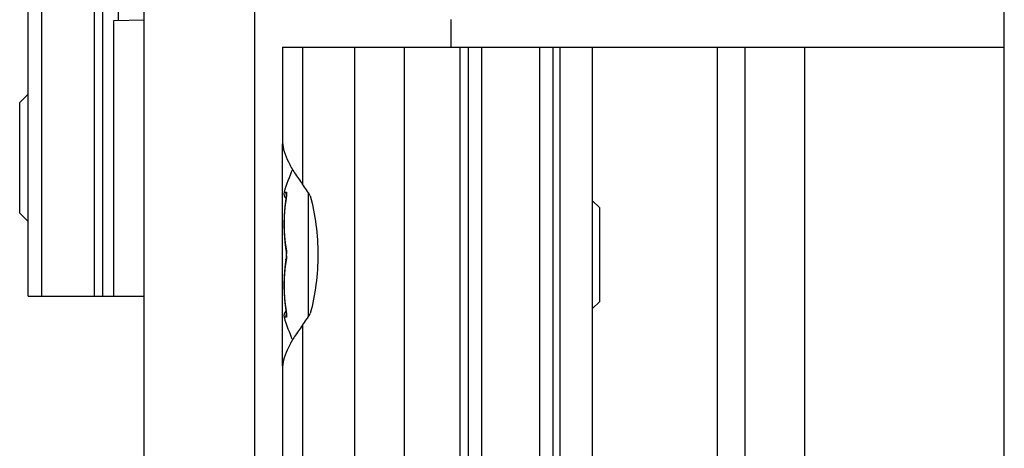
# Model space of a CAD drawing. Units: millimetres. Extents: x 872 to 1169, y 69 to 489.
# Drawn here: x 963 to 998, y 271 to 286 of the extents above; entities that cross this region are included whole.
import ezdxf

# ---------------------------------------------------------------- set-up
doc = ezdxf.new("R2010")
doc.units = ezdxf.units.MM
doc.header["$LTSCALE"] = 23.1
doc.layers.get('0').update_dxf_attribs({"linetype": 'CONTINUOUS'})
doc.layers.add('COMPONENTI_DI_ASSIEME', color=7, linetype='CONTINUOUS')

msp = doc.modelspace()

# ---------------------------------------------------------------- linework, layer by layer
at = {"color": 7, "linetype": 'Continuous'}
msp.add_line((978.292, 286.177), (978.292, 285.177), dxfattribs=at)
at = {"layer": 'COMPONENTI_DI_ASSIEME', "color": 7, "linetype": 'Continuous'}
for p, q in [((998.292, 264.177), (998.292, 387.685)), ((963.017, 276.177), (963.017, 380.177)), ((965.717, 276.177), (965.717, 380.177)), ((967.217, 239.977), (967.217, 315.977)), ((971.217, 239.977), (971.217, 315.977)), ((966.117, 286.146), (967.217, 286.165)), ((966.117, 276.177), (966.117, 286.146)), ((972.217, 285.177), (998.292, 285.177)), ((972.217, 285.177), (972.217, 281.731)), ((976.617, 240.177), (976.617, 285.177)), ((978.917, 285.177), (978.917, 240.177)), ((983.417, 240.177), (983.417, 285.177)), ((988.917, 285.177), (988.917, 264.177)), ((963.017, 283.477), (962.717, 283.177)), ((962.717, 279.177), (962.717, 283.177)), ((972.217, 273.666), (972.217, 281.688)), ((972.337, 279.711), (972.295, 279.416)), ((972.339, 279.723), (972.337, 279.711)), ((983.667, 279.377), (983.417, 279.627)), ((972.296, 279.418), (972.268, 279.096)), ((983.667, 279.377), (983.667, 275.977)), ((963.017, 278.877), (962.717, 279.177)), ((972.268, 279.099), (972.259, 278.776)), ((972.259, 278.778), (972.268, 278.456)), ((972.268, 278.458), (972.296, 278.137)), ((972.295, 278.139), (972.337, 277.844)), ((972.337, 277.844), (972.34, 277.825)), ((972.337, 277.511), (972.295, 277.216)), ((972.34, 277.826), (972.344, 277.798)), ((972.344, 277.798), (972.346, 277.767)), ((972.347, 277.589), (972.344, 277.558)), ((972.349, 277.62), (972.347, 277.589)), ((972.35, 277.652), (972.349, 277.619)), ((972.35, 277.706), (972.35, 277.677)), ((972.35, 277.677), (972.35, 277.651)), ((972.296, 277.218), (972.268, 276.897)), ((972.268, 276.899), (972.259, 276.576)), ((972.259, 276.578), (972.268, 276.256)), ((963.017, 276.177), (967.217, 276.177)), ((972.268, 276.258), (972.296, 275.938)), ((972.295, 275.939), (972.337, 275.644)), ((983.667, 275.977), (983.417, 275.727)), ((972.342, 275.614), (972.345, 275.595)), ((972.217, 273.623), (972.217, 266.731))]:
    msp.add_line(p, q, dxfattribs=at)
at = {"layer": 'COMPONENTI_DI_ASSIEME', "color": 9, "linetype": 'Continuous'}
for p, q in [((963.517, 276.177), (963.517, 380.177)), ((965.417, 276.177), (965.417, 380.177)), ((966.276, 366.206), (966.276, 286.149)), ((972.931, 285.177), (972.931, 280.227)), ((974.831, 240.177), (974.831, 285.177)), ((978.617, 285.177), (978.617, 240.177)), ((979.417, 240.177), (979.417, 285.177)), ((981.513, 240.177), (981.513, 285.177)), ((981.992, 240.177), (981.992, 285.177)), ((982.243, 240.177), (982.243, 285.177)), ((987.917, 285.177), (987.917, 264.177)), ((991.08, 264.177), (991.08, 285.177)), ((972.268, 279.935), (972.345, 279.936)), ((973.156, 275.451), (973.156, 279.904)), ((972.345, 275.419), (972.268, 275.419)), ((972.321, 275.419), (972.287, 275.419)), ((972.931, 275.127), (972.931, 264.801))]:
    msp.add_line(p, q, dxfattribs=at)
for points in [[(972.268, 279.935), (972.27, 279.935), (972.276, 279.935), (972.287, 279.936), (972.321, 279.936)], [(972.287, 275.419), (972.276, 275.419), (972.27, 275.419), (972.268, 275.419)]]:
    msp.add_lwpolyline(points, dxfattribs=at)
at = {"layer": 'COMPONENTI_DI_ASSIEME', "color": 7, "linetype": 'Continuous'}
for points in [[(972.345, 279.762), (972.342, 279.744), (972.339, 279.723)], [(972.351, 279.823), (972.35, 279.827), (972.35, 279.828), (972.35, 279.825), (972.35, 279.82), (972.35, 279.812), (972.349, 279.802), (972.348, 279.791), (972.347, 279.777), (972.345, 279.762)], [(972.344, 277.559), (972.34, 277.532), (972.337, 277.511)], [(972.346, 277.769), (972.348, 277.738), (972.35, 277.706)], [(972.337, 275.644), (972.339, 275.634), (972.342, 275.614)], [(972.345, 275.595), (972.347, 275.579), (972.348, 275.565), (972.349, 275.553), (972.35, 275.543), (972.35, 275.536), (972.35, 275.53), (972.35, 275.527), (972.35, 275.527)]]:
    msp.add_lwpolyline(points, dxfattribs=at)
for centre, radius, start, end in [((978.967, 277.905), 7, 155.9659, 163.1355), ((972.459, 279.877), 0.2, 163.1355, 232.7888), ((972.459, 275.477), 0.2, 127.2079, 196.8645), ((978.967, 277.45), 7, 196.8645, 204.0473)]:
    msp.add_arc(centre, radius, start, end, dxfattribs=at)
at = {"layer": 'COMPONENTI_DI_ASSIEME', "color": 9, "linetype": 'Continuous'}
for centre, radius, start, end in [((977.816, 278.807), 5.548, 170.6297, 189.5874), ((972.538, 279.877), 0.202, 163.1159, 200.3527), ((977.742, 278.816), 5.474, 170.3852, 170.6047), ((970.982, 277.677), 1.38, 359.9941, 1.4777), ((970.985, 277.677), 1.377, 358.5234, 0.0074), ((977.816, 276.548), 5.548, 170.4126, 189.3703), ((972.538, 275.477), 0.202, 161.5604, 196.8825), ((977.742, 276.538), 5.474, 189.3953, 189.6148), ((972.537, 275.478), 0.201, 159.622, 161.5451)]:
    msp.add_arc(centre, radius, start, end, dxfattribs=at)
at = {"layer": 'COMPONENTI_DI_ASSIEME', "color": 7, "linetype": 'Continuous'}
for start_param, end_param in [(0.464338, 0.566712), (-0.566712, -0.464338)]:
    msp.add_ellipse((968.155, 277.677), major_axis=(5.661, 0), ratio=0.8391, start_param=start_param, end_param=end_param, dxfattribs=at)
for points, knots in [([(972.217, 281.731), (972.217, 281.62), (972.268, 281.377), (972.425, 281.013), (972.649, 280.621), (972.831, 280.36), (972.931, 280.227)], [0, 0, 0, 0, 0.197394, 0.434547, 0.704757, 1, 1, 1, 1]), ([(973.217, 279.805), (973.305, 279.459), (973.443, 278.754), (973.514, 277.677), (973.443, 276.6), (973.305, 275.895), (973.217, 275.55)], [0, 0, 0, 0, 0.248623, 0.5, 0.751377, 1, 1, 1, 1]), ([(972.931, 275.127), (972.831, 274.995), (972.649, 274.734), (972.425, 274.342), (972.268, 273.977), (972.217, 273.734), (972.217, 273.623)], [0, 0, 0, 0, 0.2952, 0.565431, 0.802588, 1, 1, 1, 1])]:
    msp.add_open_spline(points, degree=3, knots=knots, dxfattribs=at)
at = {"layer": 'COMPONENTI_DI_ASSIEME', "color": 9, "linetype": 'Continuous'}
for points, knots in [([(972.345, 279.731), (972.344, 279.729), (972.34, 279.723), (972.338, 279.716), (972.337, 279.711)], [0, 0, 0, 0, 0.257352, 1, 1, 1, 1]), ([(972.345, 279.936), (972.347, 279.936), (972.352, 279.934), (972.356, 279.926), (972.359, 279.915), (972.361, 279.9), (972.362, 279.88), (972.361, 279.857), (972.359, 279.83), (972.357, 279.811), (972.355, 279.801)], [0, 0, 0, 0, 0.043033, 0.099678, 0.180974, 0.290191, 0.427888, 0.593174, 0.784555, 1, 1, 1, 1]), ([(972.355, 279.801), (972.355, 279.795), (972.352, 279.772), (972.348, 279.748), (972.345, 279.731)], [0, 0, 0, 0, 0.235402, 1, 1, 1, 1]), ([(972.345, 277.883), (972.342, 277.877), (972.337, 277.864), (972.336, 277.85), (972.337, 277.844)], [0, 0, 0, 0, 0.523443, 1, 1, 1, 1]), ([(972.345, 277.883), (972.346, 277.877), (972.35, 277.856), (972.352, 277.834), (972.354, 277.818)], [0, 0, 0, 0, 0.242193, 1, 1, 1, 1]), ([(972.345, 277.472), (972.342, 277.478), (972.337, 277.491), (972.336, 277.504), (972.337, 277.511)], [0, 0, 0, 0, 0.523441, 1, 1, 1, 1]), ([(972.354, 277.537), (972.353, 277.532), (972.351, 277.51), (972.348, 277.488), (972.345, 277.472)], [0, 0, 0, 0, 0.257333, 1, 1, 1, 1]), ([(972.354, 277.818), (972.355, 277.809), (972.358, 277.774), (972.36, 277.739), (972.361, 277.713)], [0, 0, 0, 0, 0.244073, 1, 1, 1, 1]), ([(972.361, 277.642), (972.361, 277.633), (972.359, 277.598), (972.357, 277.563), (972.354, 277.537)], [0, 0, 0, 0, 0.254969, 1, 1, 1, 1]), ([(972.345, 275.624), (972.344, 275.626), (972.34, 275.632), (972.338, 275.639), (972.337, 275.644)], [0, 0, 0, 0, 0.257353, 1, 1, 1, 1]), ([(972.345, 275.624), (972.346, 275.618), (972.35, 275.595), (972.353, 275.571), (972.355, 275.554)], [0, 0, 0, 0, 0.263692, 1, 1, 1, 1]), ([(972.355, 275.554), (972.357, 275.544), (972.359, 275.525), (972.361, 275.498), (972.362, 275.475), (972.361, 275.455), (972.359, 275.44), (972.356, 275.428), (972.352, 275.421), (972.347, 275.419), (972.345, 275.419)], [0, 0, 0, 0, 0.215441, 0.406825, 0.572119, 0.709823, 0.81904, 0.900336, 0.956982, 1, 1, 1, 1])]:
    msp.add_open_spline(points, degree=3, knots=knots, dxfattribs=at)

doc.saveas('drawing.dxf')
